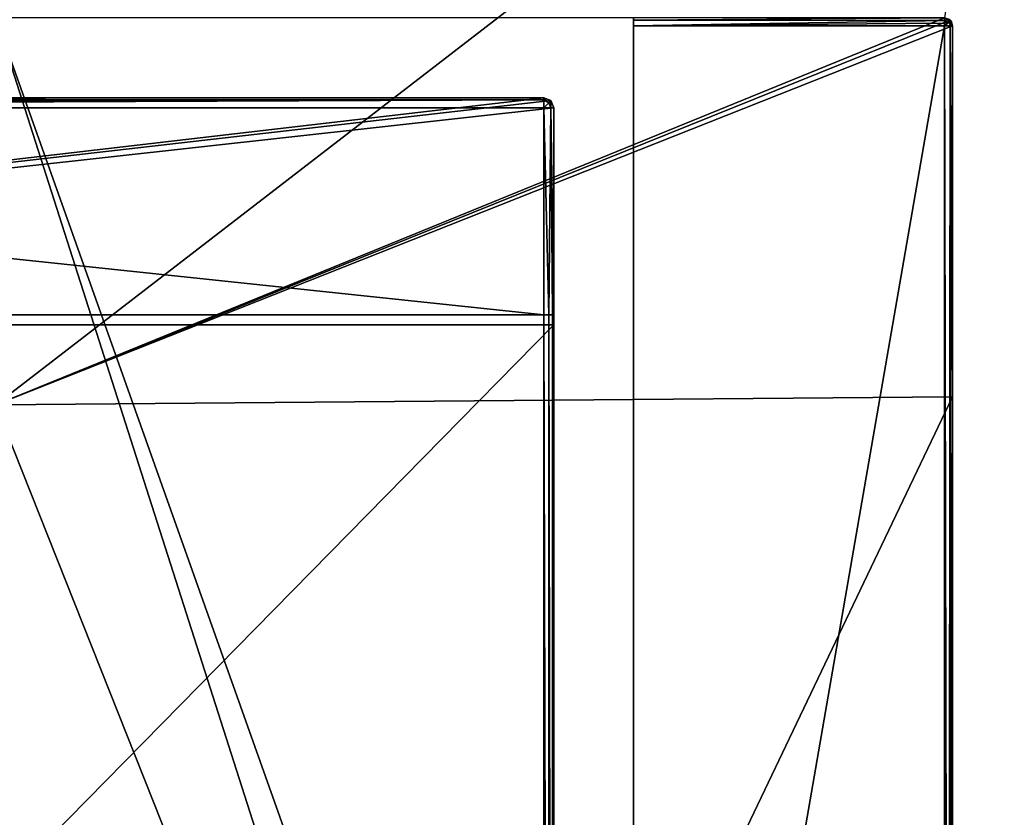
# Model space of a CAD drawing. Units: millimetres. Extents: x -1194 to 1194, y -370 to 10.
# Drawn here: x 1169 to 1193, y -30 to -10 of the extents above; entities that cross this region are included whole.
import ezdxf

# ---------------------------------------------------------------- set-up
doc = ezdxf.new("R2010")
doc.units = ezdxf.units.MM
doc.header["$LTSCALE"] = 65.185185
for name, color, linetype in [('102', 7, 'CONTINUOUS'), ('36', 7, 'CONTINUOUS'), ('37', 7, 'CONTINUOUS'), ('39', 7, 'CONTINUOUS'), ('40', 7, 'CONTINUOUS'), ('41', 7, 'CONTINUOUS'), ('43', 7, 'CONTINUOUS'), ('45', 7, 'CONTINUOUS'), ('48', 7, 'CONTINUOUS'), ('6', 7, 'CONTINUOUS'), ('85', 7, 'CONTINUOUS'), ('86', 7, 'CONTINUOUS'), ('89', 7, 'CONTINUOUS'), ('90', 7, 'CONTINUOUS'), ('93', 7, 'CONTINUOUS'), ('94', 7, 'CONTINUOUS'), ('98', 7, 'CONTINUOUS')]:
    doc.layers.add(name, color=color, linetype=linetype)

msp = doc.modelspace()

# ---------------------------------------------------------------- linework, layer by layer
at = {"layer": '102', "linetype": 'Continuous'}
for points in [[(1181.75, -12, 504.75), (1181.75, -12.05, 504.9), (1181.875, -12.125, 504.927), (1181.75, -12, 504.75)], [(1181.927, -12.073, 504.75), (1181.75, -12, 504.75), (1181.875, -12.125, 504.927), (1181.927, -12.073, 504.75)], [(1181.75, -12.05, 504.9), (1181.75, -12.25, 505), (1181.875, -12.125, 504.927), (1181.75, -12.05, 504.9)], [(1181.927, -12.25, 504.926), (1181.927, -12.073, 504.75), (1181.875, -12.125, 504.927), (1181.927, -12.25, 504.926)], [(1181.927, -12.25, 504.926), (1182, -12.25, 504.75), (1181.927, -12.073, 504.75), (1181.927, -12.25, 504.926)], [(1181.75, -12.25, 505), (1181.927, -12.25, 504.926), (1181.875, -12.125, 504.927), (1181.75, -12.25, 505)]]:
    msp.add_3dface(points, dxfattribs=at)
at = {"layer": '36', "linetype": 'Continuous'}
for points in [[(1192, -19.5), (1192, -10.2), (1192, -10.2, 45.891), (1192, -19.5)], [(1192, -19.5), (1192, -10.2, 45.891), (1192, -19.5, 45.891), (1192, -19.5)], [(1192, -10.2, 500.45), (1192, -10.2, 504.8), (1192, -19.5, 458.909), (1192, -10.2, 500.45)], [(1192, -19.5, 458.909), (1192, -10.2, 504.8), (1192, -19.5, 504.8), (1192, -19.5, 458.909)], [(1192, -10.2, 458.909), (1192, -10.2, 500.45), (1192, -19.5, 458.909), (1192, -10.2, 458.909)], [(1192, -10.2, 450.4), (1192, -10.2, 458.909), (1192, -19.5, 413.018), (1192, -10.2, 450.4)], [(1192, -19.5, 413.018), (1192, -10.2, 458.909), (1192, -19.5, 458.909), (1192, -19.5, 413.018)], [(1192, -10.2, 413.018), (1192, -10.2, 450.4), (1192, -19.5, 413.018), (1192, -10.2, 413.018)], [(1192, -10.2, 400.35), (1192, -10.2, 413.018), (1192, -19.5, 367.127), (1192, -10.2, 400.35)], [(1192, -19.5, 367.127), (1192, -10.2, 413.018), (1192, -19.5, 413.018), (1192, -19.5, 367.127)], [(1192, -10.2, 367.127), (1192, -10.2, 400.35), (1192, -19.5, 367.127), (1192, -10.2, 367.127)], [(1192, -10.2, 350.3), (1192, -10.2, 367.127), (1192, -19.5, 321.236), (1192, -10.2, 350.3)], [(1192, -19.5, 321.236), (1192, -10.2, 367.127), (1192, -19.5, 367.127), (1192, -19.5, 321.236)], [(1192, -10.2, 321.236), (1192, -10.2, 350.3), (1192, -19.5, 321.236), (1192, -10.2, 321.236)], [(1192, -10.2, 300.25), (1192, -10.2, 321.236), (1192, -19.5, 275.345), (1192, -10.2, 300.25)], [(1192, -19.5, 275.345), (1192, -10.2, 321.236), (1192, -19.5, 321.236), (1192, -19.5, 275.345)], [(1192, -10.2, 275.345), (1192, -10.2, 300.25), (1192, -19.5, 275.345), (1192, -10.2, 275.345)], [(1192, -10.2, 250.2), (1192, -10.2, 275.345), (1192, -19.5, 229.455), (1192, -10.2, 250.2)], [(1192, -19.5, 229.455), (1192, -10.2, 275.345), (1192, -19.5, 275.345), (1192, -19.5, 229.455)], [(1192, -10.2, 229.455), (1192, -10.2, 250.2), (1192, -19.5, 229.455), (1192, -10.2, 229.455)], [(1192, -10.2, 200.15), (1192, -10.2, 229.455), (1192, -19.5, 183.564), (1192, -10.2, 200.15)], [(1192, -19.5, 183.564), (1192, -10.2, 229.455), (1192, -19.5, 229.455), (1192, -19.5, 183.564)], [(1192, -10.2, 183.564), (1192, -10.2, 200.15), (1192, -19.5, 183.564), (1192, -10.2, 183.564)], [(1192, -10.2, 150.1), (1192, -10.2, 183.564), (1192, -19.5, 137.673), (1192, -10.2, 150.1)], [(1192, -19.5, 137.673), (1192, -10.2, 183.564), (1192, -19.5, 183.564), (1192, -19.5, 137.673)], [(1192, -10.2, 137.673), (1192, -10.2, 150.1), (1192, -19.5, 137.673), (1192, -10.2, 137.673)], [(1192, -10.2, 100.05), (1192, -10.2, 137.673), (1192, -19.5, 91.782), (1192, -10.2, 100.05)], [(1192, -19.5, 91.782), (1192, -10.2, 137.673), (1192, -19.5, 137.673), (1192, -19.5, 91.782)], [(1192, -10.2, 91.782), (1192, -10.2, 100.05), (1192, -19.5, 91.782), (1192, -10.2, 91.782)], [(1192, -10.2, 50), (1192, -10.2, 91.782), (1192, -19.5, 45.891), (1192, -10.2, 50)], [(1192, -19.5, 45.891), (1192, -10.2, 91.782), (1192, -19.5, 91.782), (1192, -19.5, 45.891)], [(1192, -10.2, 45.891), (1192, -10.2, 50), (1192, -19.5, 45.891), (1192, -10.2, 45.891)], [(1192, -69.55), (1192, -19.5), (1192, -19.5, 45.891), (1192, -69.55)], [(1192, -69.55), (1192, -19.5, 45.891), (1192, -69.55, 45.891), (1192, -69.55)], [(1192, -19.5, 45.891), (1192, -19.5, 91.782), (1192, -69.55, 45.891), (1192, -19.5, 45.891)], [(1192, -19.5, 91.782), (1192, -19.5, 137.673), (1192, -69.55, 91.782), (1192, -19.5, 91.782)], [(1192, -69.55, 45.891), (1192, -19.5, 91.782), (1192, -69.55, 91.782), (1192, -69.55, 45.891)], [(1192, -19.5, 137.673), (1192, -19.5, 183.564), (1192, -69.55, 137.673), (1192, -19.5, 137.673)], [(1192, -69.55, 91.782), (1192, -19.5, 137.673), (1192, -69.55, 137.673), (1192, -69.55, 91.782)], [(1192, -19.5, 183.564), (1192, -19.5, 229.455), (1192, -69.55, 183.564), (1192, -19.5, 183.564)], [(1192, -69.55, 137.673), (1192, -19.5, 183.564), (1192, -69.55, 183.564), (1192, -69.55, 137.673)], [(1192, -19.5, 229.455), (1192, -19.5, 275.345), (1192, -69.55, 229.455), (1192, -19.5, 229.455)], [(1192, -69.55, 183.564), (1192, -19.5, 229.455), (1192, -69.55, 229.455), (1192, -69.55, 183.564)], [(1192, -19.5, 275.345), (1192, -19.5, 321.236), (1192, -69.55, 275.345), (1192, -19.5, 275.345)], [(1192, -69.55, 229.455), (1192, -19.5, 275.345), (1192, -69.55, 275.345), (1192, -69.55, 229.455)], [(1192, -19.5, 321.236), (1192, -19.5, 367.127), (1192, -69.55, 321.236), (1192, -19.5, 321.236)], [(1192, -69.55, 275.345), (1192, -19.5, 321.236), (1192, -69.55, 321.236), (1192, -69.55, 275.345)], [(1192, -19.5, 367.127), (1192, -19.5, 413.018), (1192, -69.55, 367.127), (1192, -19.5, 367.127)], [(1192, -69.55, 321.236), (1192, -19.5, 367.127), (1192, -69.55, 367.127), (1192, -69.55, 321.236)], [(1192, -19.5, 413.018), (1192, -19.5, 458.909), (1192, -69.55, 413.018), (1192, -19.5, 413.018)], [(1192, -69.55, 367.127), (1192, -19.5, 413.018), (1192, -69.55, 413.018), (1192, -69.55, 367.127)], [(1192, -19.5, 458.909), (1192, -19.5, 504.8), (1192, -69.55, 458.909), (1192, -19.5, 458.909)], [(1192, -69.55, 413.018), (1192, -19.5, 458.909), (1192, -69.55, 458.909), (1192, -69.55, 413.018)], [(1192, -19.5, 504.8), (1192, -60.2, 504.8), (1192, -69.55, 458.909), (1192, -19.5, 504.8)]]:
    msp.add_3dface(points, dxfattribs=at)
at = {"layer": '37', "linetype": 'Continuous'}
for points in [[(1184, -10, 504.8), (1184, -10, 480), (1184, -55, 480), (1184, -10, 504.8)], [(1184, -10, 504.8), (1184, -55, 480), (1184, -10.059, 504.941), (1184, -10, 504.8)], [(1184, -10.059, 504.941), (1184, -55, 480), (1184, -10.2, 505), (1184, -10.059, 504.941)], [(1184, -10.2, 505), (1184, -55, 480), (1184, -55.15, 505), (1184, -10.2, 505)]]:
    msp.add_3dface(points, dxfattribs=at)
at = {"layer": '39', "linetype": 'Continuous'}
for points in [[(1184, -10.2, 505), (1184, -55.15, 505), (1191.8, -10.2, 505), (1184, -10.2, 505)], [(1191.8, -10.2, 505), (1184, -55.15, 505), (1191.8, -55.15, 505), (1191.8, -10.2, 505)]]:
    msp.add_3dface(points, dxfattribs=at)
at = {"layer": '40', "linetype": 'Continuous'}
for points in [[(1191.8, -10, 500.45), (1191.8, -10, 504.8), (1191.943, -10.06, 504.8), (1191.8, -10, 500.45)], [(1191.9, -10.027, 500.45), (1191.8, -10, 500.45), (1191.943, -10.06, 504.8), (1191.9, -10.027, 500.45)], [(1191.941, -10.059), (1191.8, -10), (1191.9, -10.027, 50), (1191.941, -10.059)], [(1191.973, -10.1, 50), (1191.941, -10.059), (1191.9, -10.027, 50), (1191.973, -10.1, 50)], [(1191.973, -10.1, 50), (1191.9, -10.027, 50), (1191.973, -10.1, 100.05), (1191.973, -10.1, 50)], [(1191.973, -10.1, 100.05), (1191.9, -10.027, 50), (1191.9, -10.027, 100.05), (1191.973, -10.1, 100.05)], [(1191.973, -10.1, 100.05), (1191.9, -10.027, 100.05), (1191.973, -10.1, 150.1), (1191.973, -10.1, 100.05)], [(1191.973, -10.1, 150.1), (1191.9, -10.027, 100.05), (1191.9, -10.027, 150.1), (1191.973, -10.1, 150.1)], [(1191.973, -10.1, 150.1), (1191.9, -10.027, 150.1), (1191.973, -10.1, 200.15), (1191.973, -10.1, 150.1)], [(1191.973, -10.1, 200.15), (1191.9, -10.027, 150.1), (1191.9, -10.027, 200.15), (1191.973, -10.1, 200.15)], [(1191.973, -10.1, 200.15), (1191.9, -10.027, 200.15), (1191.973, -10.1, 250.2), (1191.973, -10.1, 200.15)], [(1191.973, -10.1, 250.2), (1191.9, -10.027, 200.15), (1191.9, -10.027, 250.2), (1191.973, -10.1, 250.2)], [(1191.973, -10.1, 250.2), (1191.9, -10.027, 250.2), (1191.973, -10.1, 300.25), (1191.973, -10.1, 250.2)], [(1191.973, -10.1, 300.25), (1191.9, -10.027, 250.2), (1191.9, -10.027, 300.25), (1191.973, -10.1, 300.25)], [(1191.973, -10.1, 300.25), (1191.9, -10.027, 300.25), (1191.973, -10.1, 350.3), (1191.973, -10.1, 300.25)], [(1191.973, -10.1, 350.3), (1191.9, -10.027, 300.25), (1191.9, -10.027, 350.3), (1191.973, -10.1, 350.3)], [(1191.973, -10.1, 350.3), (1191.9, -10.027, 350.3), (1191.973, -10.1, 400.35), (1191.973, -10.1, 350.3)], [(1191.973, -10.1, 400.35), (1191.9, -10.027, 350.3), (1191.9, -10.027, 400.35), (1191.973, -10.1, 400.35)], [(1191.973, -10.1, 400.35), (1191.9, -10.027, 400.35), (1191.973, -10.1, 450.4), (1191.973, -10.1, 400.35)], [(1191.973, -10.1, 450.4), (1191.9, -10.027, 400.35), (1191.9, -10.027, 450.4), (1191.973, -10.1, 450.4)], [(1191.973, -10.1, 450.4), (1191.9, -10.027, 450.4), (1191.973, -10.1, 500.45), (1191.973, -10.1, 450.4)], [(1191.973, -10.1, 500.45), (1191.9, -10.027, 450.4), (1191.9, -10.027, 500.45), (1191.973, -10.1, 500.45)], [(1191.973, -10.1, 500.45), (1191.9, -10.027, 500.45), (1191.943, -10.06, 504.8), (1191.973, -10.1, 500.45)], [(1192, -10.2), (1191.941, -10.059), (1192, -10.2, 45.891), (1192, -10.2)], [(1191.941, -10.059), (1192, -10.2, 50), (1192, -10.2, 45.891), (1191.941, -10.059)], [(1192, -10.2, 50), (1191.941, -10.059), (1191.973, -10.1, 50), (1192, -10.2, 50)], [(1191.986, -10.126, 504.8), (1191.973, -10.1, 500.45), (1191.943, -10.06, 504.8), (1191.986, -10.126, 504.8)], [(1192, -10.2, 504.8), (1192, -10.2, 500.45), (1191.973, -10.1, 500.45), (1192, -10.2, 504.8)], [(1192, -10.2, 504.8), (1191.973, -10.1, 500.45), (1191.986, -10.126, 504.8), (1192, -10.2, 504.8)], [(1192, -10.2, 500.45), (1192, -10.2, 458.909), (1191.973, -10.1, 450.4), (1192, -10.2, 500.45)], [(1192, -10.2, 500.45), (1191.973, -10.1, 450.4), (1191.973, -10.1, 500.45), (1192, -10.2, 500.45)], [(1192, -10.2, 458.909), (1192, -10.2, 450.4), (1191.973, -10.1, 450.4), (1192, -10.2, 458.909)], [(1192, -10.2, 450.4), (1192, -10.2, 413.018), (1191.973, -10.1, 400.35), (1192, -10.2, 450.4)], [(1192, -10.2, 450.4), (1191.973, -10.1, 400.35), (1191.973, -10.1, 450.4), (1192, -10.2, 450.4)], [(1192, -10.2, 413.018), (1192, -10.2, 400.35), (1191.973, -10.1, 400.35), (1192, -10.2, 413.018)], [(1192, -10.2, 400.35), (1192, -10.2, 367.127), (1191.973, -10.1, 350.3), (1192, -10.2, 400.35)], [(1192, -10.2, 400.35), (1191.973, -10.1, 350.3), (1191.973, -10.1, 400.35), (1192, -10.2, 400.35)], [(1192, -10.2, 367.127), (1192, -10.2, 350.3), (1191.973, -10.1, 350.3), (1192, -10.2, 367.127)], [(1192, -10.2, 350.3), (1192, -10.2, 321.236), (1191.973, -10.1, 300.25), (1192, -10.2, 350.3)], [(1192, -10.2, 350.3), (1191.973, -10.1, 300.25), (1191.973, -10.1, 350.3), (1192, -10.2, 350.3)], [(1192, -10.2, 321.236), (1192, -10.2, 300.25), (1191.973, -10.1, 300.25), (1192, -10.2, 321.236)], [(1192, -10.2, 300.25), (1192, -10.2, 275.345), (1191.973, -10.1, 250.2), (1192, -10.2, 300.25)], [(1192, -10.2, 300.25), (1191.973, -10.1, 250.2), (1191.973, -10.1, 300.25), (1192, -10.2, 300.25)], [(1192, -10.2, 275.345), (1192, -10.2, 250.2), (1191.973, -10.1, 250.2), (1192, -10.2, 275.345)], [(1192, -10.2, 250.2), (1192, -10.2, 229.455), (1191.973, -10.1, 200.15), (1192, -10.2, 250.2)], [(1192, -10.2, 250.2), (1191.973, -10.1, 200.15), (1191.973, -10.1, 250.2), (1192, -10.2, 250.2)], [(1192, -10.2, 229.455), (1192, -10.2, 200.15), (1191.973, -10.1, 200.15), (1192, -10.2, 229.455)], [(1192, -10.2, 200.15), (1192, -10.2, 183.564), (1191.973, -10.1, 150.1), (1192, -10.2, 200.15)], [(1192, -10.2, 200.15), (1191.973, -10.1, 150.1), (1191.973, -10.1, 200.15), (1192, -10.2, 200.15)], [(1192, -10.2, 183.564), (1192, -10.2, 150.1), (1191.973, -10.1, 150.1), (1192, -10.2, 183.564)], [(1192, -10.2, 150.1), (1192, -10.2, 137.673), (1191.973, -10.1, 100.05), (1192, -10.2, 150.1)], [(1192, -10.2, 150.1), (1191.973, -10.1, 100.05), (1191.973, -10.1, 150.1), (1192, -10.2, 150.1)], [(1192, -10.2, 137.673), (1192, -10.2, 100.05), (1191.973, -10.1, 100.05), (1192, -10.2, 137.673)], [(1192, -10.2, 100.05), (1192, -10.2, 91.782), (1191.973, -10.1, 50), (1192, -10.2, 100.05)], [(1192, -10.2, 100.05), (1191.973, -10.1, 50), (1191.973, -10.1, 100.05), (1192, -10.2, 100.05)], [(1192, -10.2, 91.782), (1192, -10.2, 50), (1191.973, -10.1, 50), (1192, -10.2, 91.782)]]:
    msp.add_3dface(points, dxfattribs=at)
at = {"layer": '41', "linetype": 'Continuous'}
for points in [[(1191.8, -10, 504.8), (1184, -10, 504.8), (1184, -10.059, 504.941), (1191.8, -10, 504.8)], [(1191.8, -10, 504.8), (1184, -10.059, 504.941), (1191.8, -10.06, 504.943), (1191.8, -10, 504.8)], [(1184, -10.059, 504.941), (1184, -10.2, 505), (1191.8, -10.06, 504.943), (1184, -10.059, 504.941)], [(1191.8, -10.06, 504.943), (1184, -10.2, 505), (1191.8, -10.126, 504.986), (1191.8, -10.06, 504.943)], [(1184, -10.2, 505), (1191.8, -10.2, 505), (1191.8, -10.126, 504.986), (1184, -10.2, 505)]]:
    msp.add_3dface(points, dxfattribs=at)
at = {"layer": '43', "linetype": 'Continuous'}
for points in [[(1191.8, -10.2, 505), (1191.8, -55.15, 505), (1191.9, -60.2, 504.973), (1191.8, -10.2, 505)], [(1191.941, -10.2, 504.941), (1191.8, -10.2, 505), (1191.9, -60.2, 504.973), (1191.941, -10.2, 504.941)], [(1191.973, -60.2, 504.9), (1191.941, -10.2, 504.941), (1191.9, -60.2, 504.973), (1191.973, -60.2, 504.9)], [(1192, -19.5, 504.8), (1192, -10.2, 504.8), (1191.941, -10.2, 504.941), (1192, -19.5, 504.8)], [(1192, -60.2, 504.8), (1192, -19.5, 504.8), (1191.941, -10.2, 504.941), (1192, -60.2, 504.8)], [(1192, -60.2, 504.8), (1191.941, -10.2, 504.941), (1191.973, -60.2, 504.9), (1192, -60.2, 504.8)]]:
    msp.add_3dface(points, dxfattribs=at)
at = {"layer": '45', "linetype": 'Continuous'}
for points in [[(1191.943, -10.06, 504.8), (1191.8, -10, 504.8), (1191.871, -10.027, 504.871), (1191.943, -10.06, 504.8)], [(1191.8, -10, 504.8), (1191.8, -10.06, 504.943), (1191.871, -10.027, 504.871), (1191.8, -10, 504.8)], [(1191.8, -10.06, 504.943), (1191.922, -10.1, 504.922), (1191.871, -10.027, 504.871), (1191.8, -10.06, 504.943)], [(1191.8, -10.06, 504.943), (1191.8, -10.126, 504.986), (1191.922, -10.1, 504.922), (1191.8, -10.06, 504.943)], [(1191.8, -10.126, 504.986), (1191.8, -10.2, 505), (1191.922, -10.1, 504.922), (1191.8, -10.126, 504.986)], [(1191.8, -10.2, 505), (1191.941, -10.2, 504.941), (1191.922, -10.1, 504.922), (1191.8, -10.2, 505)], [(1191.922, -10.1, 504.922), (1191.943, -10.06, 504.8), (1191.871, -10.027, 504.871), (1191.922, -10.1, 504.922)], [(1191.986, -10.126, 504.8), (1191.943, -10.06, 504.8), (1191.922, -10.1, 504.922), (1191.986, -10.126, 504.8)], [(1191.941, -10.2, 504.941), (1191.986, -10.126, 504.8), (1191.922, -10.1, 504.922), (1191.941, -10.2, 504.941)], [(1192, -10.2, 504.8), (1191.986, -10.126, 504.8), (1191.941, -10.2, 504.941), (1192, -10.2, 504.8)]]:
    msp.add_3dface(points, dxfattribs=at)
at = {"layer": '48', "linetype": 'Continuous'}
for points in [[(1184, -10, 480), (1168, -10, 480), (1184, -55, 480), (1184, -10, 480)], [(1168, -10, 480), (1184, -60, 480), (1184, -55, 480), (1168, -10, 480)], [(1184, -60, 480), (1168, -10, 480), (1168, -19.7, 480), (1184, -60, 480)], [(1184, -60, 480), (1168, -19.7, 480), (1168, -60, 480), (1184, -60, 480)]]:
    msp.add_3dface(points, dxfattribs=at)
at = {"layer": '6', "linetype": 'Continuous'}
for points in [[(1191.8, -10), (1168, -19.7), (1193.3, -0.2), (1191.8, -10)], [(1168, -19.7), (1168, -10), (1193.3, -0.2), (1168, -19.7)], [(1168, -19.7), (1191.8, -10), (1191.941, -10.059), (1168, -19.7)], [(1192, -10.2), (1168, -19.7), (1191.941, -10.059), (1192, -10.2)], [(1192, -19.5), (1168, -19.7), (1192, -10.2), (1192, -19.5)], [(1168, -19.7), (1192, -19.5), (1168, -69.75), (1168, -19.7)], [(1168, -69.75), (1192, -19.5), (1192, -69.55), (1168, -69.75)]]:
    msp.add_3dface(points, dxfattribs=at)
at = {"layer": '85', "linetype": 'Continuous'}
for points in [[(1181.75, -17.45, 505), (1181.75, -12.25, 505), (1132.604, -12.25, 505), (1181.75, -17.45, 505)], [(1132.604, -17.45, 505), (1181.75, -17.45, 505), (1132.604, -12.25, 505), (1132.604, -17.45, 505)], [(1181.75, -17.45, 505), (1132.604, -17.45, 505), (1181.75, -67.5, 505), (1181.75, -17.45, 505)], [(1181.75, -67.5, 505), (1132.604, -17.45, 505), (1132.604, -67.5, 505), (1181.75, -67.5, 505)]]:
    msp.add_3dface(points, dxfattribs=at)
at = {"layer": '86', "linetype": 'Continuous'}
for points in [[(1181.75, -12, 486), (1132.833, -17.7, 486), (1132.604, -12, 486), (1181.75, -12, 486)], [(1181.927, -12.073, 486), (1132.833, -17.7, 486), (1181.75, -12, 486), (1181.927, -12.073, 486)], [(1182, -12.25, 486), (1132.833, -17.7, 486), (1181.927, -12.073, 486), (1182, -12.25, 486)], [(1182, -17.7, 486), (1132.833, -17.7, 486), (1182, -12.25, 486), (1182, -17.7, 486)], [(1132.833, -17.7, 486), (1182, -17.7, 486), (1132.833, -67.75, 486), (1132.833, -17.7, 486)], [(1132.833, -67.75, 486), (1182, -17.7, 486), (1182, -42.725, 486), (1132.833, -67.75, 486)]]:
    msp.add_3dface(points, dxfattribs=at)
at = {"layer": '89', "linetype": 'Continuous'}
for points in [[(1181.75, -12, 486), (1132.604, -12, 486), (1181.75, -12, 504.75), (1181.75, -12, 486)], [(1181.75, -12, 504.75), (1132.604, -12, 486), (1132.604, -12, 504.75), (1181.75, -12, 504.75)]]:
    msp.add_3dface(points, dxfattribs=at)
at = {"layer": '90', "linetype": 'Continuous'}
for points in [[(1182, -17.7, 486), (1182, -12.25, 486), (1182, -17.45, 504.75), (1182, -17.7, 486)], [(1182, -17.45, 504.75), (1182, -12.25, 486), (1182, -12.25, 504.75), (1182, -17.45, 504.75)], [(1182, -56.688, 504.75), (1182, -17.7, 486), (1182, -17.45, 504.75), (1182, -56.688, 504.75)], [(1182, -42.725, 486), (1182, -17.7, 486), (1182, -56.688, 504.75), (1182, -42.725, 486)]]:
    msp.add_3dface(points, dxfattribs=at)
at = {"layer": '93', "linetype": 'Continuous'}
for points in [[(1181.75, -12.25, 505), (1181.75, -17.45, 505), (1181.875, -17.45, 504.967), (1181.75, -12.25, 505)], [(1181.75, -12.25, 505), (1181.875, -17.45, 504.967), (1181.927, -12.25, 504.926), (1181.75, -12.25, 505)], [(1181.875, -17.45, 504.967), (1181.967, -17.45, 504.875), (1181.927, -12.25, 504.926), (1181.875, -17.45, 504.967)], [(1182, -17.45, 504.75), (1182, -12.25, 504.75), (1181.927, -12.25, 504.926), (1182, -17.45, 504.75)], [(1181.967, -17.45, 504.875), (1182, -17.45, 504.75), (1181.927, -12.25, 504.926), (1181.967, -17.45, 504.875)], [(1181.75, -17.45, 505), (1181.75, -67.5, 505), (1181.875, -67.5, 504.967), (1181.75, -17.45, 505)], [(1181.75, -17.45, 505), (1181.875, -67.5, 504.967), (1181.875, -17.45, 504.967), (1181.75, -17.45, 505)], [(1181.875, -67.5, 504.967), (1181.967, -67.5, 504.875), (1181.875, -17.45, 504.967), (1181.875, -67.5, 504.967)], [(1181.875, -17.45, 504.967), (1181.967, -67.5, 504.875), (1181.967, -17.45, 504.875), (1181.875, -17.45, 504.967)], [(1182, -67.5, 504.75), (1182, -56.688, 504.75), (1181.967, -17.45, 504.875), (1182, -67.5, 504.75)], [(1181.967, -67.5, 504.875), (1182, -67.5, 504.75), (1181.967, -17.45, 504.875), (1181.967, -67.5, 504.875)], [(1182, -56.688, 504.75), (1182, -17.45, 504.75), (1181.967, -17.45, 504.875), (1182, -56.688, 504.75)]]:
    msp.add_3dface(points, dxfattribs=at)
at = {"layer": '94', "linetype": 'Continuous'}
for points in [[(1181.75, -12, 504.75), (1132.604, -12, 504.75), (1131.75, -12.033, 504.875), (1181.75, -12, 504.75)], [(1181.75, -12, 504.75), (1131.75, -12.033, 504.875), (1181.75, -12.05, 504.9), (1181.75, -12, 504.75)], [(1131.75, -12.033, 504.875), (1131.75, -12.125, 504.967), (1181.75, -12.05, 504.9), (1131.75, -12.033, 504.875)], [(1131.75, -12.25, 505), (1132.604, -12.25, 505), (1181.75, -12.05, 504.9), (1131.75, -12.25, 505)], [(1131.75, -12.125, 504.967), (1131.75, -12.25, 505), (1181.75, -12.05, 504.9), (1131.75, -12.125, 504.967)], [(1132.604, -12.25, 505), (1181.75, -12.25, 505), (1181.75, -12.05, 504.9), (1132.604, -12.25, 505)]]:
    msp.add_3dface(points, dxfattribs=at)
at = {"layer": '98', "linetype": 'Continuous'}
for points in [[(1181.927, -12.073, 486), (1181.75, -12, 486), (1181.927, -12.073, 504.75), (1181.927, -12.073, 486)], [(1181.75, -12, 486), (1181.75, -12, 504.75), (1181.927, -12.073, 504.75), (1181.75, -12, 486)], [(1182, -12.25, 486), (1181.927, -12.073, 486), (1182, -12.25, 504.75), (1182, -12.25, 486)], [(1182, -12.25, 504.75), (1181.927, -12.073, 486), (1181.927, -12.073, 504.75), (1182, -12.25, 504.75)]]:
    msp.add_3dface(points, dxfattribs=at)

doc.saveas('drawing.dxf')
